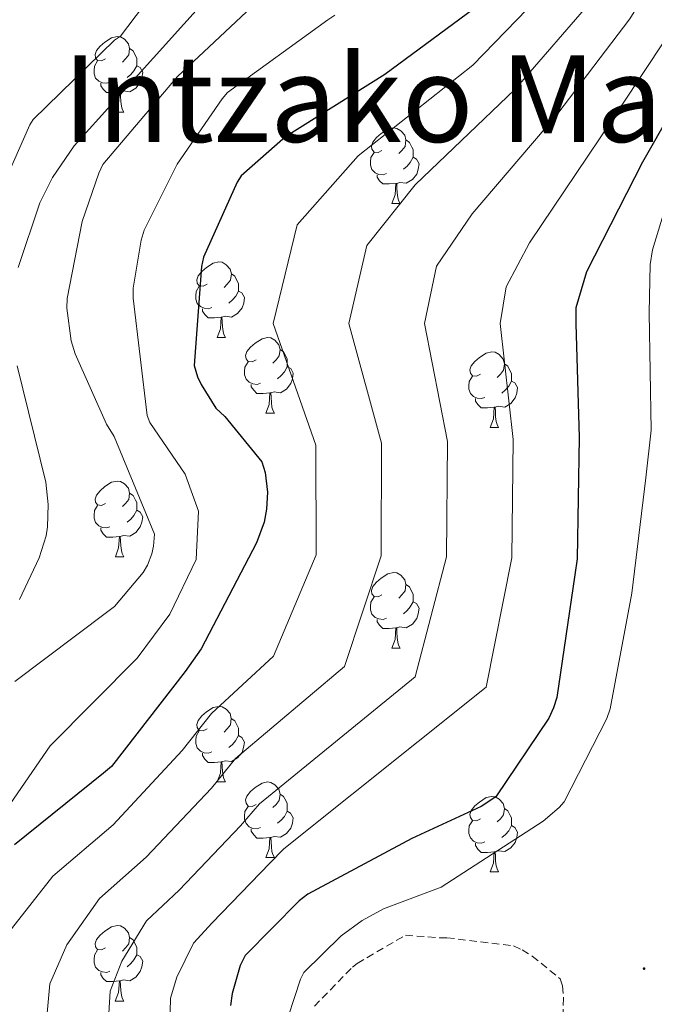
# Model space of a CAD drawing. Units: metres. Extents: x 578925 to 583415, y 4758569 to 4761591.
# Drawn here: x 581964 to 582048, y 4760162 to 4760292 of the extents above; entities that cross this region are included whole.
import ezdxf
from ezdxf.enums import TextEntityAlignment as Align

# ---------------------------------------------------------------- set-up
doc = ezdxf.new("R2010")
doc.units = ezdxf.units.M
doc.header["$MEASUREMENT"] = 0
doc.linetypes.add('TRAZOSX2', pattern=[1.5, 1, -0.5])
for name, color, linetype, lineweight in [('Carátula', 7, 'Continuous', 5), ('Level 36', 19, 'Continuous', 40), ('Level 4', 39, 'TRAZOSX2', 30), ('Level 45', 19, 'Continuous', 0), ('Level 5', 39, 'TRAZOSX2', 0), ('Level 7', 19, 'Continuous', 0)]:
    doc.layers.add(name, color=color, linetype=linetype, lineweight=lineweight)
doc.styles.add('Arial', font='ARIAL.TTF', dxfattribs={"height": 0.2})

# ---------------------------------------------------------------- blocks, each defined once
blk = doc.blocks.new('5PATER')
at = {"layer": 'Carátula', "linetype": 'Continuous', "lineweight": 5}
h = blk.add_hatch(color=250, dxfattribs=at)
edge = h.paths.add_edge_path()
edge.add_ellipse((0, 0), major_axis=(-1.33, -1.34), ratio=0.999422, start_angle=0, end_angle=360)

msp = doc.modelspace()

# ---------------------------------------------------------------- linework, layer by layer
at = {"layer": 'Level 36', "color": 92, "linetype": 'Continuous', "lineweight": 0}
for points in [[(581975.04, 4760287.24, 0.01), (581974.51, 4760286.97, 0.01), (581973.98, 4760287.03, 0.01), (581973.71, 4760287.4, 0.01), (581973.66, 4760287.82, 0.01), (581973.82, 4760288.34, 0.01), (581974.3, 4760288.94, 0.01), (581974.93, 4760289.47, 0.01), (581975.83, 4760290.05, 0.01), (581976.58, 4760290.21, 0.01), (581977, 4760290.16, 0.01), (581977.53, 4760289.84, 0.01), (581978.06, 4760289.26, 0.01), (581978.22, 4760288.62, 0.01), (581978.11, 4760287.77, 0.01), (581977.69, 4760287.24, 0.01), (581977.27, 4760286.81, 0.01)], [(581978.22, 4760288.62, 0.01), (581978.7, 4760288.3, 0.01), (581979.01, 4760287.66, 0.01), (581979.17, 4760287.34, 0.01), (581979.17, 4760286.76, 0.01), (581979.17, 4760286.34, 0.01), (581978.8, 4760285.65, 0.01), (581978.38, 4760285.17, 0.01), (581977.9, 4760284.75, 0.01)], [(581975.62, 4760284.16, 0.01), (581975.2, 4760284, 0.01), (581974.61, 4760284.06, 0.01), (581974.14, 4760284.27, 0.01), (581973.71, 4760284.69, 0.01), (581973.5, 4760285.28, 0.01), (581973.5, 4760285.7, 0.01), (581973.55, 4760286.28, 0.01), (581973.98, 4760286.97, 0.01)], [(581979.17, 4760286.34, 0.01), (581979.63, 4760286.09, 0.01), (581979.97, 4760285.47, 0.01), (581979.86, 4760284.75, 0.01), (581979.65, 4760284.11, 0.01), (581979.07, 4760283.37, 0.01), (581978.27, 4760282.89, 0.01), (581977.42, 4760282.99, 0.01), (581976.99, 4760282.86, 0.01)], [(581976.88, 4760282.86, 0.01), (581975.99, 4760282.78, 0.01), (581975.15, 4760282.78, 0.01), (581974.72, 4760283.21, 0.01), (581974.4, 4760283.68, 0.01), (581974.4, 4760284, 0.01)], [(581976.34, 4760280.18, 0.01), (581976.77, 4760281.34, 0.01), (581976.88, 4760282.86, 0.01), (581976.99, 4760282.86, 0.01), (581977.03, 4760282.28, 0.01), (581977.06, 4760281.59, 0.01), (581977.13, 4760280.98, 0.01), (581977.25, 4760280.58, 0.01), (581977.46, 4760280.18, 0.01)], [(581976.34, 4760280.18, 0.01), (581977.46, 4760280.18, 0.01)], [(582011.73, 4760275.1, 0.01), (582011.2, 4760274.83, 0.01), (582010.67, 4760274.88, 0.01), (582010.4, 4760275.26, 0.01), (582010.35, 4760275.68, 0.01), (582010.51, 4760276.2, 0.01), (582010.99, 4760276.8, 0.01), (582011.62, 4760277.32, 0.01), (582012.52, 4760277.91, 0.01), (582013.27, 4760278.07, 0.01), (582013.69, 4760278.02, 0.01), (582014.22, 4760277.7, 0.01), (582014.75, 4760277.12, 0.01), (582014.91, 4760276.48, 0.01), (582014.8, 4760275.62, 0.01), (582014.38, 4760275.1, 0.01), (582013.96, 4760274.67, 0.01)], [(582014.91, 4760276.48, 0.01), (582015.39, 4760276.16, 0.01), (582015.7, 4760275.52, 0.01), (582015.86, 4760275.2, 0.01), (582015.86, 4760274.62, 0.01), (582015.86, 4760274.2, 0.01), (582015.49, 4760273.5, 0.01), (582015.07, 4760273.02, 0.01), (582014.59, 4760272.6, 0.01)], [(582012.31, 4760272.02, 0.01), (582011.89, 4760271.86, 0.01), (582011.3, 4760271.92, 0.01), (582010.83, 4760272.12, 0.01), (582010.4, 4760272.55, 0.01), (582010.19, 4760273.14, 0.01), (582010.19, 4760273.56, 0.01), (582010.24, 4760274.14, 0.01), (582010.67, 4760274.83, 0.01)], [(582015.86, 4760274.2, 0.01), (582016.32, 4760273.94, 0.01), (582016.66, 4760273.33, 0.01), (582016.55, 4760272.6, 0.01), (582016.34, 4760271.96, 0.01), (582015.76, 4760271.22, 0.01), (582014.96, 4760270.74, 0.01), (582014.11, 4760270.85, 0.01), (582013.68, 4760270.72, 0.01)], [(582013.57, 4760270.72, 0.01), (582012.68, 4760270.64, 0.01), (582011.84, 4760270.64, 0.01), (582011.41, 4760271.06, 0.01), (582011.09, 4760271.54, 0.01), (582011.09, 4760271.86, 0.01)], [(582013.03, 4760268.04, 0.01), (582013.46, 4760269.2, 0.01), (582013.57, 4760270.72, 0.01), (582013.68, 4760270.72, 0.01), (582013.72, 4760270.14, 0.01), (582013.75, 4760269.45, 0.01), (582013.82, 4760268.84, 0.01), (582013.94, 4760268.44, 0.01), (582014.15, 4760268.04, 0.01)], [(582013.03, 4760268.04, 0.01), (582014.15, 4760268.04, 0.01)], [(581988.54, 4760257.33, 0.01), (581988.01, 4760257.06, 0.01), (581987.48, 4760257.12, 0.01), (581987.21, 4760257.49, 0.01), (581987.16, 4760257.91, 0.01), (581987.32, 4760258.43, 0.01), (581987.8, 4760259.03, 0.01), (581988.43, 4760259.56, 0.01), (581989.33, 4760260.14, 0.01), (581990.08, 4760260.3, 0.01), (581990.51, 4760260.25, 0.01), (581991.03, 4760259.93, 0.01), (581991.57, 4760259.35, 0.01), (581991.73, 4760258.71, 0.01), (581991.61, 4760257.86, 0.01), (581991.19, 4760257.33, 0.01), (581990.77, 4760256.9, 0.01)], [(581991.73, 4760258.71, 0.01), (581992.2, 4760258.39, 0.01), (581992.51, 4760257.75, 0.01), (581992.67, 4760257.43, 0.01), (581992.67, 4760256.85, 0.01), (581992.67, 4760256.43, 0.01), (581992.31, 4760255.74, 0.01), (581991.89, 4760255.26, 0.01), (581991.41, 4760254.84, 0.01)], [(581989.13, 4760254.25, 0.01), (581988.7, 4760254.09, 0.01), (581988.11, 4760254.15, 0.01), (581987.64, 4760254.36, 0.01), (581987.21, 4760254.78, 0.01), (581987, 4760255.37, 0.01), (581987, 4760255.79, 0.01), (581987.05, 4760256.37, 0.01), (581987.48, 4760257.06, 0.01)], [(581992.67, 4760256.43, 0.01), (581993.13, 4760256.18, 0.01), (581993.47, 4760255.56, 0.01), (581993.37, 4760254.84, 0.01), (581993.15, 4760254.2, 0.01), (581992.57, 4760253.46, 0.01), (581991.77, 4760252.98, 0.01), (581990.93, 4760253.08, 0.01), (581990.49, 4760252.95, 0.01)], [(581990.39, 4760252.95, 0.01), (581989.49, 4760252.87, 0.01), (581988.65, 4760252.87, 0.01), (581988.23, 4760253.3, 0.01), (581987.91, 4760253.77, 0.01), (581987.91, 4760254.09, 0.01)], [(581989.84, 4760250.27, 0.01), (581990.27, 4760251.43, 0.01), (581990.39, 4760252.95, 0.01), (581990.49, 4760252.95, 0.01), (581990.53, 4760252.37, 0.01), (581990.57, 4760251.68, 0.01), (581990.63, 4760251.07, 0.01), (581990.75, 4760250.67, 0.01), (581990.97, 4760250.27, 0.01)], [(581989.84, 4760250.27, 0.01), (581990.97, 4760250.27, 0.01)], [(581995.01, 4760247.29, 0.01), (581994.49, 4760247.03, 0.01), (581993.95, 4760247.08, 0.01), (581993.69, 4760247.45, 0.01), (581993.63, 4760247.88, 0.01), (581993.79, 4760248.4, 0.01), (581994.27, 4760248.99, 0.01), (581994.91, 4760249.52, 0.01), (581995.81, 4760250.11, 0.01), (581996.55, 4760250.27, 0.01), (581996.98, 4760250.21, 0.01), (581997.51, 4760249.9, 0.01), (581998.04, 4760249.31, 0.01), (581998.2, 4760248.67, 0.01), (581998.09, 4760247.82, 0.01), (581997.67, 4760247.29, 0.01), (581997.25, 4760246.87, 0.01)], [(581998.2, 4760248.67, 0.01), (581998.67, 4760248.36, 0.01), (581998.99, 4760247.72, 0.01), (581999.15, 4760247.4, 0.01), (581999.15, 4760246.82, 0.01), (581999.15, 4760246.39, 0.01), (581998.78, 4760245.7, 0.01), (581998.36, 4760245.22, 0.01), (581997.88, 4760244.8, 0.01)], [(582024.79, 4760245.39, 0.01), (582024.26, 4760245.12, 0.01), (582023.73, 4760245.18, 0.01), (582023.46, 4760245.55, 0.01), (582023.41, 4760245.97, 0.01), (582023.57, 4760246.49, 0.01), (582024.05, 4760247.09, 0.01), (582024.68, 4760247.62, 0.01), (582025.58, 4760248.2, 0.01), (582026.33, 4760248.36, 0.01), (582026.75, 4760248.31, 0.01), (582027.28, 4760247.99, 0.01), (582027.81, 4760247.41, 0.01), (582027.97, 4760246.77, 0.01), (582027.86, 4760245.92, 0.01), (582027.44, 4760245.39, 0.01), (582027.02, 4760244.96, 0.01)], [(581995.6, 4760244.21, 0.01), (581995.17, 4760244.05, 0.01), (581994.59, 4760244.11, 0.01), (581994.11, 4760244.32, 0.01), (581993.69, 4760244.75, 0.01), (581993.47, 4760245.33, 0.01), (581993.47, 4760245.75, 0.01), (581993.53, 4760246.34, 0.01), (581993.95, 4760247.03, 0.01)], [(581999.15, 4760246.39, 0.01), (581999.61, 4760246.14, 0.01), (581999.95, 4760245.53, 0.01), (581999.84, 4760244.8, 0.01), (581999.63, 4760244.16, 0.01), (581999.05, 4760243.42, 0.01), (581998.25, 4760242.94, 0.01), (581997.4, 4760243.05, 0.01), (581996.97, 4760242.92, 0.01)], [(582027.97, 4760246.77, 0.01), (582028.45, 4760246.45, 0.01), (582028.76, 4760245.81, 0.01), (582028.92, 4760245.49, 0.01), (582028.92, 4760244.91, 0.01), (582028.92, 4760244.49, 0.01), (582028.55, 4760243.8, 0.01), (582028.13, 4760243.32, 0.01), (582027.65, 4760242.9, 0.01)], [(582025.37, 4760242.31, 0.01), (582024.95, 4760242.15, 0.01), (582024.36, 4760242.21, 0.01), (582023.89, 4760242.42, 0.01), (582023.46, 4760242.84, 0.01), (582023.25, 4760243.43, 0.01), (582023.25, 4760243.85, 0.01), (582023.3, 4760244.43, 0.01), (582023.73, 4760245.12, 0.01)], [(581996.86, 4760242.92, 0.01), (581995.97, 4760242.83, 0.01), (581995.13, 4760242.83, 0.01), (581994.7, 4760243.26, 0.01), (581994.38, 4760243.74, 0.01), (581994.38, 4760244.05, 0.01)], [(582028.92, 4760244.49, 0.01), (582029.38, 4760244.24, 0.01), (582029.72, 4760243.62, 0.01), (582029.61, 4760242.9, 0.01), (582029.4, 4760242.26, 0.01), (582028.82, 4760241.52, 0.01), (582028.02, 4760241.04, 0.01), (582027.17, 4760241.14, 0.01), (582026.74, 4760241.01, 0.01)], [(581996.31, 4760240.23, 0.01), (581996.75, 4760241.39, 0.01), (581996.86, 4760242.92, 0.01), (581996.97, 4760242.92, 0.01), (581997.01, 4760242.33, 0.01), (581997.04, 4760241.65, 0.01), (581997.11, 4760241.03, 0.01), (581997.23, 4760240.63, 0.01), (581997.44, 4760240.23, 0.01)], [(582026.63, 4760241.01, 0.01), (582025.74, 4760240.93, 0.01), (582024.9, 4760240.93, 0.01), (582024.47, 4760241.36, 0.01), (582024.15, 4760241.83, 0.01), (582024.15, 4760242.15, 0.01)], [(582026.09, 4760238.33, 0.01), (582026.52, 4760239.49, 0.01), (582026.63, 4760241.01, 0.01), (582026.74, 4760241.01, 0.01), (582026.78, 4760240.43, 0.01), (582026.81, 4760239.74, 0.01), (582026.88, 4760239.13, 0.01), (582027, 4760238.73, 0.01), (582027.21, 4760238.33, 0.01)], [(581996.31, 4760240.23, 0.01), (581997.44, 4760240.23, 0.01)], [(582026.09, 4760238.33, 0.01), (582027.21, 4760238.33, 0.01)], [(581975.04, 4760228.24, 0.01), (581974.51, 4760227.98, 0.01), (581973.98, 4760228.04, 0.01), (581973.71, 4760228.4, 0.01), (581973.66, 4760228.83, 0.01), (581973.82, 4760229.35, 0.01), (581974.3, 4760229.94, 0.01), (581974.93, 4760230.48, 0.01), (581975.83, 4760231.06, 0.01), (581976.58, 4760231.22, 0.01), (581977, 4760231.16, 0.01), (581977.53, 4760230.85, 0.01), (581978.06, 4760230.26, 0.01), (581978.22, 4760229.62, 0.01), (581978.11, 4760228.78, 0.01), (581977.69, 4760228.24, 0.01), (581977.27, 4760227.82, 0.01)], [(581978.22, 4760229.62, 0.01), (581978.7, 4760229.31, 0.01), (581979.01, 4760228.67, 0.01), (581979.17, 4760228.35, 0.01), (581979.17, 4760227.77, 0.01), (581979.17, 4760227.34, 0.01), (581978.8, 4760226.66, 0.01), (581978.38, 4760226.18, 0.01), (581977.9, 4760225.76, 0.01)], [(581975.62, 4760225.16, 0.01), (581975.2, 4760225, 0.01), (581974.61, 4760225.06, 0.01), (581974.14, 4760225.28, 0.01), (581973.71, 4760225.7, 0.01), (581973.5, 4760226.28, 0.01), (581973.5, 4760226.7, 0.01), (581973.55, 4760227.29, 0.01), (581973.98, 4760227.98, 0.01)], [(581979.17, 4760227.34, 0.01), (581979.63, 4760227.1, 0.01), (581979.97, 4760226.48, 0.01), (581979.86, 4760225.76, 0.01), (581979.65, 4760225.12, 0.01), (581979.07, 4760224.38, 0.01), (581978.27, 4760223.9, 0.01), (581977.42, 4760224, 0.01), (581976.99, 4760223.87, 0.01)], [(581976.88, 4760223.87, 0.01), (581975.99, 4760223.78, 0.01), (581975.15, 4760223.78, 0.01), (581974.72, 4760224.22, 0.01), (581974.4, 4760224.69, 0.01), (581974.4, 4760225, 0.01)], [(581976.34, 4760221.18, 0.01), (581976.77, 4760222.34, 0.01), (581976.88, 4760223.87, 0.01), (581976.99, 4760223.87, 0.01), (581977.03, 4760223.28, 0.01), (581977.06, 4760222.6, 0.01), (581977.13, 4760221.98, 0.01), (581977.25, 4760221.58, 0.01), (581977.46, 4760221.18, 0.01)], [(581976.34, 4760221.18, 0.01), (581977.46, 4760221.18, 0.01)], [(582011.73, 4760216.1, 0.01), (582011.2, 4760215.84, 0.01), (582010.67, 4760215.89, 0.01), (582010.4, 4760216.26, 0.01), (582010.35, 4760216.69, 0.01), (582010.51, 4760217.21, 0.01), (582010.99, 4760217.8, 0.01), (582011.62, 4760218.33, 0.01), (582012.52, 4760218.92, 0.01), (582013.27, 4760219.08, 0.01), (582013.69, 4760219.02, 0.01), (582014.22, 4760218.71, 0.01), (582014.75, 4760218.12, 0.01), (582014.91, 4760217.48, 0.01), (582014.8, 4760216.63, 0.01), (582014.38, 4760216.1, 0.01), (582013.96, 4760215.68, 0.01)], [(582014.91, 4760217.48, 0.01), (582015.39, 4760217.17, 0.01), (582015.7, 4760216.53, 0.01), (582015.86, 4760216.21, 0.01), (582015.86, 4760215.63, 0.01), (582015.86, 4760215.2, 0.01), (582015.49, 4760214.51, 0.01), (582015.07, 4760214.03, 0.01), (582014.59, 4760213.61, 0.01)], [(582012.31, 4760213.02, 0.01), (582011.89, 4760212.86, 0.01), (582011.3, 4760212.92, 0.01), (582010.83, 4760213.13, 0.01), (582010.4, 4760213.56, 0.01), (582010.19, 4760214.14, 0.01), (582010.19, 4760214.56, 0.01), (582010.24, 4760215.15, 0.01), (582010.67, 4760215.84, 0.01)], [(582015.86, 4760215.2, 0.01), (582016.32, 4760214.95, 0.01), (582016.66, 4760214.34, 0.01), (582016.55, 4760213.61, 0.01), (582016.34, 4760212.97, 0.01), (582015.76, 4760212.23, 0.01), (582014.96, 4760211.75, 0.01), (582014.11, 4760211.86, 0.01), (582013.68, 4760211.73, 0.01)], [(582013.57, 4760211.73, 0.01), (582012.68, 4760211.64, 0.01), (582011.84, 4760211.64, 0.01), (582011.41, 4760212.07, 0.01), (582011.09, 4760212.55, 0.01), (582011.09, 4760212.86, 0.01)], [(582013.03, 4760209.04, 0.01), (582013.46, 4760210.2, 0.01), (582013.57, 4760211.73, 0.01), (582013.68, 4760211.73, 0.01), (582013.72, 4760211.14, 0.01), (582013.75, 4760210.46, 0.01), (582013.82, 4760209.84, 0.01), (582013.94, 4760209.44, 0.01), (582014.15, 4760209.04, 0.01)], [(582013.03, 4760209.04, 0.01), (582014.15, 4760209.04, 0.01)], [(581988.54, 4760198.34, 0.01), (581988.01, 4760198.07, 0.01), (581987.48, 4760198.13, 0.01), (581987.21, 4760198.5, 0.01), (581987.16, 4760198.92, 0.01), (581987.32, 4760199.44, 0.01), (581987.8, 4760200.04, 0.01), (581988.43, 4760200.57, 0.01), (581989.33, 4760201.15, 0.01), (581990.08, 4760201.31, 0.01), (581990.5, 4760201.26, 0.01), (581991.03, 4760200.94, 0.01), (581991.56, 4760200.36, 0.01), (581991.72, 4760199.72, 0.01), (581991.61, 4760198.87, 0.01), (581991.19, 4760198.34, 0.01), (581990.77, 4760197.91, 0.01)], [(581991.72, 4760199.72, 0.01), (581992.2, 4760199.4, 0.01), (581992.51, 4760198.76, 0.01), (581992.67, 4760198.44, 0.01), (581992.67, 4760197.86, 0.01), (581992.67, 4760197.44, 0.01), (581992.3, 4760196.75, 0.01), (581991.88, 4760196.27, 0.01), (581991.4, 4760195.85, 0.01)], [(581989.12, 4760195.26, 0.01), (581988.7, 4760195.1, 0.01), (581988.11, 4760195.16, 0.01), (581987.64, 4760195.37, 0.01), (581987.21, 4760195.79, 0.01), (581987, 4760196.38, 0.01), (581987, 4760196.8, 0.01), (581987.05, 4760197.38, 0.01), (581987.48, 4760198.07, 0.01)], [(581992.67, 4760197.44, 0.01), (581993.13, 4760197.19, 0.01), (581993.47, 4760196.57, 0.01), (581993.36, 4760195.85, 0.01), (581993.15, 4760195.21, 0.01), (581992.57, 4760194.47, 0.01), (581991.77, 4760193.99, 0.01), (581990.92, 4760194.09, 0.01), (581990.49, 4760193.96, 0.01)], [(581990.38, 4760193.96, 0.01), (581989.49, 4760193.88, 0.01), (581988.65, 4760193.88, 0.01), (581988.22, 4760194.31, 0.01), (581987.9, 4760194.78, 0.01), (581987.9, 4760195.1, 0.01)], [(581989.84, 4760191.28, 0.01), (581990.27, 4760192.44, 0.01), (581990.38, 4760193.96, 0.01), (581990.49, 4760193.96, 0.01), (581990.53, 4760193.38, 0.01), (581990.56, 4760192.69, 0.01), (581990.63, 4760192.08, 0.01), (581990.75, 4760191.68, 0.01), (581990.96, 4760191.28, 0.01)], [(581989.84, 4760191.28, 0.01), (581990.96, 4760191.28, 0.01)], [(581995.01, 4760188.3, 0.01), (581994.48, 4760188.04, 0.01), (581993.95, 4760188.09, 0.01), (581993.69, 4760188.46, 0.01), (581993.63, 4760188.89, 0.01), (581993.79, 4760189.41, 0.01), (581994.27, 4760190, 0.01), (581994.91, 4760190.53, 0.01), (581995.81, 4760191.12, 0.01), (581996.55, 4760191.28, 0.01), (581996.98, 4760191.22, 0.01), (581997.51, 4760190.91, 0.01), (581998.04, 4760190.32, 0.01), (581998.2, 4760189.68, 0.01), (581998.09, 4760188.83, 0.01), (581997.66, 4760188.3, 0.01), (581997.24, 4760187.88, 0.01)], [(581998.2, 4760189.68, 0.01), (581998.67, 4760189.37, 0.01), (581998.99, 4760188.73, 0.01), (581999.15, 4760188.41, 0.01), (581999.15, 4760187.83, 0.01), (581999.15, 4760187.4, 0.01), (581998.78, 4760186.71, 0.01), (581998.36, 4760186.23, 0.01), (581997.88, 4760185.81, 0.01)], [(582024.79, 4760186.4, 0.01), (582024.26, 4760186.13, 0.01), (582023.73, 4760186.18, 0.01), (582023.46, 4760186.56, 0.01), (582023.41, 4760186.98, 0.01), (582023.57, 4760187.5, 0.01), (582024.05, 4760188.1, 0.01), (582024.68, 4760188.62, 0.01), (582025.58, 4760189.21, 0.01), (582026.33, 4760189.37, 0.01), (582026.75, 4760189.32, 0.01), (582027.28, 4760189, 0.01), (582027.81, 4760188.42, 0.01), (582027.97, 4760187.78, 0.01), (582027.86, 4760186.92, 0.01), (582027.44, 4760186.4, 0.01), (582027.02, 4760185.97, 0.01)], [(581995.6, 4760185.22, 0.01), (581995.17, 4760185.06, 0.01), (581994.59, 4760185.12, 0.01), (581994.11, 4760185.33, 0.01), (581993.69, 4760185.76, 0.01), (581993.47, 4760186.34, 0.01), (581993.47, 4760186.76, 0.01), (581993.53, 4760187.35, 0.01), (581993.95, 4760188.04, 0.01)], [(581999.15, 4760187.4, 0.01), (581999.6, 4760187.15, 0.01), (581999.95, 4760186.54, 0.01), (581999.84, 4760185.81, 0.01), (581999.63, 4760185.17, 0.01), (581999.04, 4760184.43, 0.01), (581998.25, 4760183.95, 0.01), (581997.4, 4760184.06, 0.01), (581996.97, 4760183.93, 0.01)], [(582027.97, 4760187.78, 0.01), (582028.45, 4760187.46, 0.01), (582028.76, 4760186.82, 0.01), (582028.92, 4760186.5, 0.01), (582028.92, 4760185.92, 0.01), (582028.92, 4760185.5, 0.01), (582028.55, 4760184.8, 0.01), (582028.13, 4760184.32, 0.01), (582027.65, 4760183.9, 0.01)], [(582025.37, 4760183.32, 0.01), (582024.95, 4760183.16, 0.01), (582024.36, 4760183.22, 0.01), (582023.89, 4760183.42, 0.01), (582023.46, 4760183.85, 0.01), (582023.25, 4760184.44, 0.01), (582023.25, 4760184.86, 0.01), (582023.3, 4760185.44, 0.01), (582023.73, 4760186.13, 0.01)], [(581996.86, 4760183.93, 0.01), (581995.97, 4760183.84, 0.01), (581995.12, 4760183.84, 0.01), (581994.7, 4760184.27, 0.01), (581994.38, 4760184.75, 0.01), (581994.38, 4760185.06, 0.01)], [(582028.92, 4760185.5, 0.01), (582029.38, 4760185.24, 0.01), (582029.72, 4760184.63, 0.01), (582029.61, 4760183.9, 0.01), (582029.4, 4760183.26, 0.01), (582028.82, 4760182.52, 0.01), (582028.02, 4760182.04, 0.01), (582027.17, 4760182.15, 0.01), (582026.74, 4760182.02, 0.01)], [(581996.31, 4760181.24, 0.01), (581996.75, 4760182.4, 0.01), (581996.86, 4760183.93, 0.01), (581996.97, 4760183.93, 0.01), (581997, 4760183.34, 0.01), (581997.04, 4760182.66, 0.01), (581997.11, 4760182.04, 0.01), (581997.22, 4760181.64, 0.01), (581997.44, 4760181.24, 0.01)], [(582026.63, 4760182.02, 0.01), (582025.74, 4760181.94, 0.01), (582024.9, 4760181.94, 0.01), (582024.47, 4760182.36, 0.01), (582024.15, 4760182.84, 0.01), (582024.15, 4760183.16, 0.01)], [(582026.09, 4760179.34, 0.01), (582026.52, 4760180.5, 0.01), (582026.63, 4760182.02, 0.01), (582026.74, 4760182.02, 0.01), (582026.78, 4760181.44, 0.01), (582026.81, 4760180.75, 0.01), (582026.88, 4760180.14, 0.01), (582027, 4760179.74, 0.01), (582027.21, 4760179.34, 0.01)], [(581996.31, 4760181.24, 0.01), (581997.44, 4760181.24, 0.01)], [(582026.09, 4760179.34, 0.01), (582027.21, 4760179.34, 0.01)], [(581975.04, 4760169.25, 0.01), (581974.51, 4760168.99, 0.01), (581973.98, 4760169.04, 0.01), (581973.71, 4760169.41, 0.01), (581973.66, 4760169.84, 0.01), (581973.82, 4760170.36, 0.01), (581974.3, 4760170.95, 0.01), (581974.93, 4760171.48, 0.01), (581975.83, 4760172.07, 0.01), (581976.58, 4760172.23, 0.01), (581977, 4760172.17, 0.01), (581977.53, 4760171.86, 0.01), (581978.06, 4760171.27, 0.01), (581978.22, 4760170.63, 0.01), (581978.11, 4760169.78, 0.01), (581977.69, 4760169.25, 0.01), (581977.27, 4760168.83, 0.01)], [(581978.22, 4760170.63, 0.01), (581978.7, 4760170.32, 0.01), (581979.01, 4760169.68, 0.01), (581979.17, 4760169.36, 0.01), (581979.17, 4760168.78, 0.01), (581979.17, 4760168.35, 0.01), (581978.8, 4760167.66, 0.01), (581978.38, 4760167.18, 0.01), (581977.9, 4760166.76, 0.01)], [(581975.62, 4760166.17, 0.01), (581975.19, 4760166.01, 0.01), (581974.61, 4760166.07, 0.01), (581974.14, 4760166.28, 0.01), (581973.71, 4760166.71, 0.01), (581973.5, 4760167.29, 0.01), (581973.5, 4760167.71, 0.01), (581973.55, 4760168.3, 0.01), (581973.98, 4760168.99, 0.01)], [(581979.17, 4760168.35, 0.01), (581979.63, 4760168.1, 0.01), (581979.97, 4760167.49, 0.01), (581979.86, 4760166.76, 0.01), (581979.65, 4760166.12, 0.01), (581979.07, 4760165.38, 0.01), (581978.27, 4760164.9, 0.01), (581977.42, 4760165.01, 0.01), (581976.99, 4760164.88, 0.01)], [(581976.88, 4760164.88, 0.01), (581975.99, 4760164.79, 0.01), (581975.15, 4760164.79, 0.01), (581974.72, 4760165.22, 0.01), (581974.4, 4760165.7, 0.01), (581974.4, 4760166.01, 0.01)], [(581976.33, 4760162.19, 0.01), (581976.77, 4760163.35, 0.01), (581976.88, 4760164.88, 0.01), (581976.99, 4760164.88, 0.01), (581977.03, 4760164.29, 0.01), (581977.06, 4760163.61, 0.01), (581977.13, 4760162.99, 0.01), (581977.25, 4760162.59, 0.01), (581977.46, 4760162.19, 0.01)], [(581976.33, 4760162.19, 0.01), (581977.46, 4760162.19, 0.01)]]:
    msp.add_polyline3d(points, dxfattribs=at)
at = {"layer": 'Level 4', "color": 36, "linetype": 'Continuous', "lineweight": 30}
for points in [[(582062.16, 4760299.91, 1200.01), (582053.84, 4760286.73, 1200.01), (582046.29, 4760273.55, 1200.01), (582038.87, 4760258.96, 1200.01), (582037.46, 4760254.22, 1200.01), (582037.46, 4760252.11, 1200.01), (582037.91, 4760237, 1200.01), (582037.65, 4760220.88, 1200.01), (582037.33, 4760218.76, 1200.01), (582034.96, 4760202.51, 1200.01), (582034.51, 4760201.1, 1200.01), (582033.87, 4760199.76, 1200.01), (582026.83, 4760189.32, 1200.01), (582024.91, 4760188.04, 1200.01), (582015.7, 4760183.76, 1200.01), (582001.87, 4760176.4, 1200.01), (582000.72, 4760175.5, 1200.01), (581993.55, 4760168.27, 1200.01), (581992.91, 4760166.92, 1200.01), (581991.82, 4760163.21, 1200.01), (581991.63, 4760161.61, 1200.01)], [(582024.77, 4760294.51, 1225.01), (582012.09, 4760285.16, 1225.01), (581998.91, 4760276.91, 1225.01), (581993.02, 4760271.72, 1225.01), (581992.51, 4760270.89, 1225.01), (581988.03, 4760260.91, 1225.01), (581987.77, 4760259.69, 1225.01), (581986.81, 4760246.57, 1225.01), (581987.26, 4760245.04, 1225.01), (581987.71, 4760244.01, 1225.01), (581989.69, 4760240.88, 1225.01), (581990.85, 4760239.79, 1225.01), (581995.77, 4760233.77, 1225.01), (581996.22, 4760232.36, 1225.01), (581996.5443, 4760229.7424, 1225.01), (581996.4139, 4760227.5028, 1225.01), (581996.0937, 4760225.7731, 1225.01), (581995.0733, 4760223.0238, 1225.01), (581987.7113, 4760208.9374, 1225.01), (581985.6009, 4760205.9283, 1225.01), (581975.8092, 4760193.3322, 1225.01), (581974.7791, 4760192.4326, 1225.01), (581962.9379, 4760182.9564, 1225.01)]]:
    msp.add_polyline3d(points, dxfattribs=at)
at = {"layer": 'Level 5', "color": 36, "linetype": 'Continuous', "lineweight": 0}
for points in [[(582035.3977, 4760387.1798, 1220.01), (582043.9055, 4760374.7701, 1220.01), (582047.5343, 4760367.6005, 1220.01), (582047.7842, 4760366.6706, 1220.01), (582051.5317, 4760351.1224, 1220.01), (582051.5315, 4760350.1325, 1220.01), (582049.6991, 4760334.4454, 1220.01), (582047.2077, 4760324.5575, 1220.01), (582044.746, 4760313.5397, 1220.01), (582035.3839, 4760298.3839, 1220.01), (582023.8024, 4760286.4281, 1220.01), (582008.5809, 4760274.373, 1220.01), (582000.4497, 4760265.216, 1220.01), (581997.2677, 4760252.1087, 1220.01), (582002.9251, 4760235.9702, 1220.01), (582002.9728, 4760221.4325, 1220.01), (581997.3309, 4760207.9857, 1220.01), (581989.0999, 4760200.3785, 1220.01), (581985.2093, 4760195.4501, 1220.01), (581976.048, 4760185.6134, 1220.01), (581968.0171, 4760178.7761, 1220.01), (581962.5662, 4760171.7882, 1220.01)], [(582061.51, 4760387.98, 1210.01), (582068.07, 4760374.35, 1210.01), (582070.73, 4760366.06, 1210.01), (582070.73, 4760364.5, 1210.01), (582069.55, 4760356.21, 1210.01), (582069, 4760354.54, 1210.01), (582062.99, 4760339.41, 1210.01), (582055.21, 4760311.29, 1210.01), (582053.45, 4760306.73, 1210.01), (582044.61, 4760292.56, 1210.01), (582035.05, 4760279.99, 1210.01), (582023.72, 4760266.66, 1210.01), (582018.95, 4760259.72, 1210.01), (582017.36, 4760252.11, 1210.01), (582020.42, 4760236.48, 1210.01), (582020.31, 4760221.15, 1210.01), (582016.15, 4760205.25, 1210.01), (581995.49, 4760188.39, 1210.01), (581992.96, 4760185.48, 1210.01), (581984.8, 4760176.94, 1210.01), (581980.47, 4760172.85, 1210.01), (581977.2, 4760167.5, 1210.01), (581975.65, 4760163.53, 1210.01), (581975.02, 4760153.13, 1210.01)], [(582049.88, 4760386.22, 1215.01), (582051.56, 4760380.46, 1215.01), (582056.17, 4760365.23, 1215.01), (582056.49, 4760363.31, 1215.01), (582056.97, 4760352.11, 1215.01), (582056.2, 4760342.8, 1215.01), (582051.17, 4760316.24, 1215.01), (582049.1, 4760310.14, 1215.01), (582039.99, 4760295.47, 1215.01), (582029.42, 4760283.21, 1215.01), (582016.15, 4760270.51, 1215.01), (582009.7, 4760262.47, 1215.01), (582007.31, 4760252.11, 1215.01), (582011.67, 4760236.23, 1215.01), (582011.64, 4760221.29, 1215.01), (582006.74, 4760206.62, 1215.01), (581992.29, 4760194.39, 1215.01), (581989.09, 4760190.46, 1215.01), (581980.43, 4760181.28, 1215.01), (581974.25, 4760175.82, 1215.01), (581969.88, 4760169.65, 1215.01), (581967.65, 4760164.49, 1215.01), (581966.59, 4760152.86, 1215.01)], [(582017.03, 4760337.75, 1240.01), (582015.97, 4760333.84, 1240.01), (582015.52, 4760332.76, 1240.01), (582010.53, 4760323.99, 1240.01), (582009.67, 4760322.84, 1240.01), (581998.79, 4760309.75, 1240.01), (581989.47, 4760296.37, 1240.01), (581981.41, 4760287.38, 1240.01), (581970.88, 4760275.7, 1240.01), (581967.97, 4760271.48, 1240.01), (581966.3, 4760268.12, 1240.01), (581963.42, 4760259.54, 1240.01)], [(582079.72, 4760331.98, 1205.01), (582077.74, 4760330.29, 1205.01), (582066.38, 4760318.8, 1205.01), (582065.99, 4760318.03, 1205.01), (582058.6, 4760304.94, 1205.01), (582058.34, 4760303.98, 1205.01), (582049.23, 4760289.64, 1205.01), (582040.67, 4760276.77, 1205.01), (582031.29, 4760262.81, 1205.01), (582028.21, 4760256.97, 1205.01), (582027.41, 4760252.11, 1205.01), (582029.16, 4760236.74, 1205.01)], [(581986.3058, 4760302.5428, 1245.01), (581977.0042, 4760290.2766, 1245.01), (581976.2341, 4760289.7368, 1245.01), (581965.4427, 4760279.2106, 1245.01), (581965.0026, 4760278.5108, 1245.01), (581962.1517, 4760272.0824, 1245.01)], [(582070.6228, 4760297.0573, 1195.01), (582060.6314, 4760286.5609, 1195.01), (582059.6712, 4760285.0913, 1195.01), (582051.0993, 4760271.4551, 1195.01), (582049.5589, 4760268.126, 1195.01), (582047.6379, 4760261.9173, 1195.01), (582047.3176, 4760259.9377, 1195.01), (582047.1867, 4760253.5388, 1195.01), (582047.4542, 4760237.9912, 1195.01), (582046.7533, 4760231.6523, 1195.01), (582044.891, 4760216.3551, 1195.01), (582042.0087, 4760200.9981, 1195.01), (582041.5585, 4760199.7184, 1195.01), (582035.9269, 4760188.6413, 1195.01), (582035.2268, 4760187.8815, 1195.01), (582033.1066, 4760186.0822, 1195.01), (582019.6056, 4760177.3163, 1195.01), (582011.9253, 4760174.4382, 1195.01), (582009.1051, 4760172.899, 1195.01), (582006.3049, 4760170.8499, 1195.01)], [(581996.5246, 4760296.1219, 1235.01), (581984.5831, 4760284.916, 1235.01), (581974.6916, 4760273.2397, 1235.01), (581974.1214, 4760272.09, 1235.01), (581971.9105, 4760265.6615, 1235.01), (581969.9289, 4760255.4235, 1235.01), (581969.8887, 4760254.1437, 1235.01), (581970.4681, 4760249.8243, 1235.01), (581970.9778, 4760248.0945, 1235.01), (581975.1662, 4760238.7451, 1235.01), (581976.1659, 4760237.1152, 1235.01), (581981.5438, 4760224.1562, 1235.01), (581981.4136, 4760222.5865, 1235.01), (581981.1934, 4760221.5667, 1235.01), (581980.6132, 4760220.057, 1235.01), (581980.043, 4760219.0673, 1235.01), (581976.2024, 4760214.5588, 1235.01), (581975.1724, 4760213.7891, 1235.01), (581963.0112, 4760204.6129, 1235.01)], [(582005.48, 4760293.05, 1230.01), (582004.55, 4760292.41, 1230.01), (581991.24, 4760282.78, 1230.01), (581990.5, 4760281.95, 1230.01), (581984.55, 4760273.28, 1230.01), (581980.17, 4760264.51, 1230.01), (581979.75, 4760263.2, 1230.01), (581978.69, 4760256.8, 1230.01), (581978.69, 4760255.48, 1230.01), (581980.55, 4760239.93, 1230.01), (581980.9, 4760238.97, 1230.01), (581985.62, 4760232.15, 1230.01), (581987.37, 4760227.2, 1230.01), (581987.08, 4760220.8, 1230.01), (581983.58, 4760213.53, 1230.01), (581979.22, 4760207.71, 1230.01), (581967.69, 4760196.06, 1230.01), (581958.98, 4760183.49, 1230.01)], [(581963.3, 4760246.49, 1240.01), (581967.1, 4760231.09, 1240.01), (581967.42, 4760228.12, 1240.01), (581967.33, 4760225.14, 1240.01), (581967.13, 4760223.96, 1240.01), (581966.21, 4760221.01, 1240.01), (581963.61, 4760215.48, 1240.01)], [(582029.16, 4760236.74, 1205.01), (582028.98, 4760221.01, 1205.01), (582025.55, 4760203.88, 1205.01), (581998.68, 4760182.39, 1205.01), (581996.84, 4760180.49, 1205.01), (581989.18, 4760172.6, 1205.01), (581986.69, 4760169.89, 1205.01), (581984.51, 4760165.36, 1205.01), (581983.64, 4760162.57, 1205.01), (581983.45, 4760153.41, 1205.01)], [(582006.3, 4760170.85, 1195.01), (582001.37, 4760165.99, 1195.01), (582000.92, 4760165.09, 1195.01), (581998.49, 4760157.67, 1195.01)]]:
    msp.add_polyline3d(points, dxfattribs=at)
at = {"layer": 'Level 5', "color": 39, "linetype": 'TRAZOSX2', "lineweight": 0}
for points in [[(582002.75, 4760161.52, 1190.01), (582007.8, 4760166.7, 1190.01), (582008.44, 4760167.21, 1190.01), (582014.84, 4760170.93, 1190.01), (582019.39, 4760170.61, 1190.01)], [(582019.39, 4760170.61, 1190.01), (582020.35, 4760170.61, 1190.01), (582029.18, 4760169.52, 1190.01), (582030.33, 4760169.01, 1190.01), (582031.68, 4760168.17, 1190.01), (582035.39, 4760165.17, 1190.01), (582035.71, 4760164.21, 1190.01), (582035.84, 4760162.61, 1190.01), (582035.52, 4760155.31, 1190.01)]]:
    msp.add_polyline3d(points, dxfattribs=at)

# ---------------------------------------------------------------- block references
at = {"layer": 'Level 7', "color": 19, "linetype": 'Continuous', "lineweight": 0, "xscale": 0.09999986845279753, "yscale": 0.09999986845279753, "rotation": 359.1419242809359}
msp.add_blockref('5PATER', (582046.52, 4760166.51, 1192.85), dxfattribs=at)

# ---------------------------------------------------------------- texts
at = {"layer": 'Level 45', "color": 19, "linetype": 'Continuous', "lineweight": 0, "style": 'Arial'}
msp.add_text('Intzako Malloa', height=11.49996, dxfattribs=at).set_placement((582022.7811, 4760281.97, 1241.78), align=Align.MIDDLE_CENTER)

doc.saveas('drawing.dxf')
